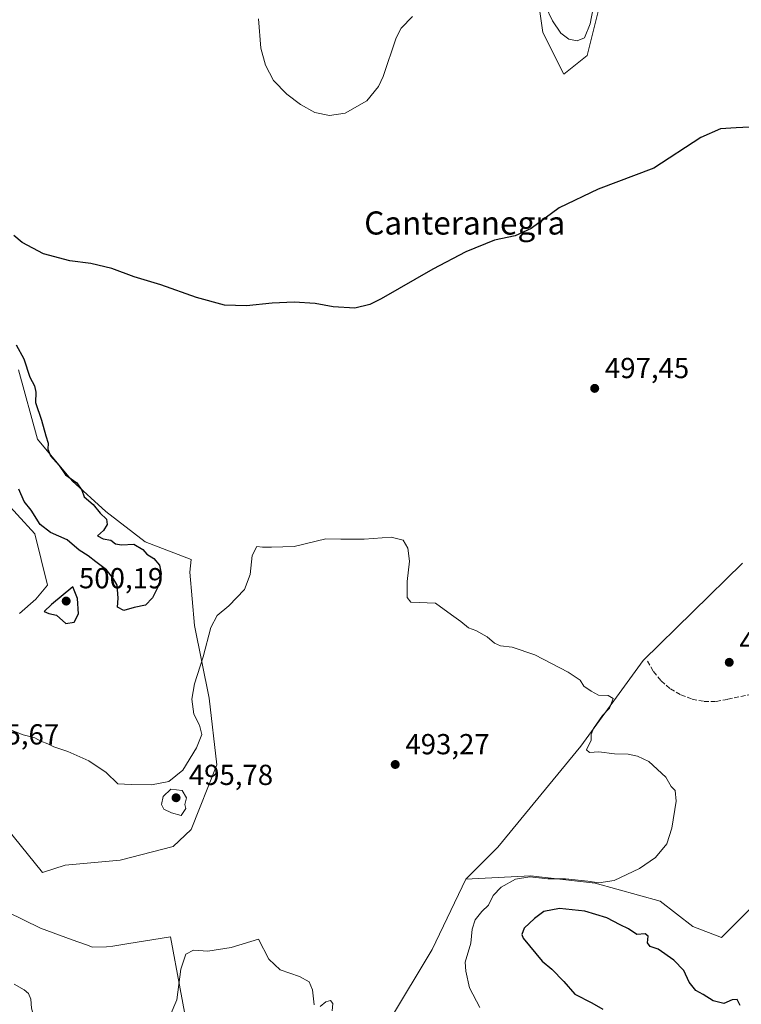
# Model space of a CAD drawing. Units: metres. Extents: x 635322 to 638772, y 4699672 to 4702053.
# Drawn here: x 636723 to 636972, y 4700116 to 4700456 of the extents above; entities that cross this region are included whole.
import ezdxf
from ezdxf.enums import TextEntityAlignment as Align

# ---------------------------------------------------------------- set-up
doc = ezdxf.new("R2010")
doc.units = ezdxf.units.M
doc.header["$MEASUREMENT"] = 0
doc.linetypes.add('DGN Style 3', pattern=[2.307223, 1.648017, -0.659207])
for name, color, linetype, lineweight in [('Cultivos herbáceos CxS', 92, 'Continuous', 0), ('Curva de nivel maestra', 30, 'Continuous', 30), ('Curva de nivel normal', 30, 'Continuous', 0), ('Matorral CxS', 135, 'Continuous', 0), ('Punto de cota en terreno', 7, 'Continuous', 0), ('Rótulo de punto de cota en terreno', 7, 'Continuous', 0), ('Senda', 7, 'DGN Style 3', 0), ('Texto cartográfico', 7, 'Continuous', 0)]:
    doc.layers.add(name, color=color, linetype=linetype, lineweight=lineweight)
doc.styles.add('Style-Arial', font='txt')

# ---------------------------------------------------------------- blocks, each defined once
blk = doc.blocks.new('*U4')
at = {"layer": 'Cultivos herbáceos CxS', "color": 92, "linetype": 'Continuous', "lineweight": 0}
for points in [[(636972.8657, 4700268.1471, 496.4394), (636938.5951, 4700234.4269, 495.4606), (636917.0053, 4700204.8883, 494.6307), (636888.2965, 4700169.9407, 493.7074), (636877.2025, 4700158.8727, 492.2627), (636865.615, 4700134.5009, 491.5808), (636850.8513, 4700110.0301, 490.7626)], [(636781.7516, 4700102.9623, 489.1896), (636775.1259, 4700138.9537, 490.8287), (636759.9657, 4700136.5269, 491.5442), (636755.0777, 4700135.7449, 491.8501), (636752.9657, 4700135.4069, 491.9435), (636748.0777, 4700135.3201, 491.9849), (636745.9655, 4700136.1011, 491.9303), (636741.0777, 4700137.9091, 491.8544), (636730.1597, 4700141.9485, 491.3979), (636701.2953, 4700155.9801, 490.503)], [(636715.7369, 4700179.7519, 492.2654), (636730.8059, 4700161.1265, 491.3496), (636738.6219, 4700163.7163, 492.2646), (636757.6461, 4700165.3681, 492.0819), (636775.9735, 4700170.1829, 492.4017), (636782.2105, 4700176.0247, 493.3944), (636791.0819, 4700198.3745, 493.4882), (636788.4234, 4700221.4347, 494.6612), (636783.3535, 4700246.5597, 497.6115), (636781.7199, 4700264.9489, 497.6769), (636782.2189, 4700269.3259, 496.7958), (636766.2639, 4700275.5351, 498.7877), (636752.7169, 4700285.9655, 499.037), (636741.073, 4700296.5319, 499.3931), (636729.0349, 4700311.0111, 500.4852), (636722.5263, 4700334.9095, 500.864)], [(636715.7617, 4700291.5773, 499.7188), (636728.1474, 4700278.1959, 499.6986), (636732.5791, 4700260.4589, 499.7067), (636728.5431, 4700255.6249, 499.7539), (636722.8289, 4700250.7029, 499.7156)], [(636900.0985, 4700478.2237, 506.3679), (636903.8021, 4700451.6177, 504.2857), (636911.0759, 4700437.1537, 503.0553), (636919.1684, 4700443.6075, 503.9158), (636924.4865, 4700464.8925, 504.6376)]]:
    blk.add_polyline3d(points, dxfattribs=at)
blk = doc.blocks.new('*U5')
at = {"layer": 'Matorral CxS', "color": 135, "linetype": 'Continuous', "lineweight": 0}
for points in [[(636924.4865, 4700464.8925, 504.6376), (636919.1684, 4700443.6075, 503.9158), (636911.0759, 4700437.1537, 503.0553), (636903.8021, 4700451.6177, 504.2857), (636900.0985, 4700478.2237, 506.3679)], [(636722.8289, 4700250.7029, 499.7156), (636728.5431, 4700255.6249, 499.7539), (636732.5791, 4700260.4589, 499.7067), (636728.1474, 4700278.1959, 499.6986), (636715.7617, 4700291.5773, 499.7188)], [(636722.5263, 4700334.9095, 500.864), (636729.0349, 4700311.0111, 500.4852), (636741.073, 4700296.5319, 499.3931), (636752.7169, 4700285.9655, 499.037), (636766.2639, 4700275.5351, 498.7877), (636782.2189, 4700269.3259, 496.7958), (636781.7199, 4700264.9489, 497.6769), (636783.3535, 4700246.5597, 497.6115), (636788.4234, 4700221.4347, 494.6612), (636791.0819, 4700198.3745, 493.4882), (636782.2105, 4700176.0247, 493.3944), (636775.9735, 4700170.1829, 492.4017), (636757.6461, 4700165.3681, 492.0819), (636738.6219, 4700163.7163, 492.2646), (636730.8059, 4700161.1265, 491.3496), (636715.7369, 4700179.7519, 492.2654)], [(636701.2953, 4700155.9801, 490.503), (636730.1597, 4700141.9485, 491.3979), (636741.0777, 4700137.9091, 491.8544), (636745.9655, 4700136.1011, 491.9303), (636748.0777, 4700135.3201, 491.9849), (636752.9657, 4700135.4069, 491.9435), (636755.0777, 4700135.7449, 491.8501), (636759.9657, 4700136.5269, 491.5442), (636775.1259, 4700138.9537, 490.8287), (636781.7516, 4700102.9623, 489.1896)], [(636850.8513, 4700110.0301, 490.7626), (636865.615, 4700134.5009, 491.5808), (636877.2025, 4700158.8727, 492.2627), (636899.5307, 4700159.9553, 494.4403), (636921.9967, 4700157.4579, 495.0774), (636944.4639, 4700151.2175, 496.0678), (636955.6969, 4700142.4801, 496.9373), (636965.6819, 4700138.7351, 497.5898), (636976.9153, 4700149.9689, 497.6125), (636986.9005, 4700166.1937, 496.766), (637010.6159, 4700174.9303, 497.6175), (637034.3313, 4700182.4187, 498.0213), (637051.8053, 4700183.6665, 497.9563), (637066.7825, 4700176.1771, 496.7397), (637074.2715, 4700156.2069, 494.9639), (637068.0301, 4700137.4851, 494.5481), (637065.5338, 4700117.5151, 494.3951), (637048.0595, 4700115.0193, 495.665)]]:
    blk.add_polyline3d(points, dxfattribs=at)
blk = doc.blocks.new('5PATER')
at = {"layer": 'Punto de cota en terreno', "linetype": 'Continuous', "lineweight": 0}
h = blk.add_hatch(color=51, dxfattribs=at)
edge = h.paths.add_edge_path()
edge.add_ellipse((0, 0), major_axis=(-0.11, -0.111), ratio=0.999422, start_angle=0, end_angle=360)

msp = doc.modelspace()

# ---------------------------------------------------------------- linework, layer by layer
at = {"layer": 'Cultivos herbáceos CxS', "color": 92, "linetype": 'Continuous', "lineweight": 0}
for points in [[(636924.4865, 4700464.8925, 504.6376), (636919.1684, 4700443.6075, 503.9158), (636911.0759, 4700437.1537, 503.0553), (636903.8021, 4700451.6177, 504.2857), (636900.0985, 4700478.2237, 506.3679)], [(636722.5263, 4700334.9095, 500.864), (636729.0349, 4700311.0111, 500.4852), (636741.073, 4700296.5319, 499.3931), (636752.7169, 4700285.9655, 499.037), (636766.2639, 4700275.5351, 498.7877), (636782.2189, 4700269.3259, 496.7958), (636781.7199, 4700264.9489, 497.6769), (636783.3535, 4700246.5597, 497.6115), (636788.4234, 4700221.4347, 494.6612), (636791.0819, 4700198.3745, 493.4882), (636782.2105, 4700176.0247, 493.3944), (636775.9735, 4700170.1829, 492.4017), (636757.6461, 4700165.3681, 492.0819), (636738.6219, 4700163.7163, 492.2646), (636730.8059, 4700161.1265, 491.3496), (636715.7369, 4700179.7519, 492.2654)], [(636722.8289, 4700250.7029, 499.7156), (636728.5431, 4700255.6249, 499.7539), (636732.5791, 4700260.4589, 499.7067), (636728.1474, 4700278.1959, 499.6986), (636715.7617, 4700291.5773, 499.7188)], [(636976.9153, 4700149.9689, 497.6125), (636965.6819, 4700138.7351, 497.5898), (636955.6969, 4700142.4801, 496.9373), (636944.4639, 4700151.2175, 496.0678), (636921.9967, 4700157.4579, 495.0774), (636899.5307, 4700159.9553, 494.4403), (636877.2025, 4700158.8727, 492.2627), (636888.2965, 4700169.9407, 493.7074), (636917.0053, 4700204.8883, 494.6307), (636938.5951, 4700234.4269, 495.4606), (636972.8657, 4700268.1471, 496.4394)], [(636972.8657, 4700268.1471, 496.4394), (636938.5951, 4700234.4269, 495.4606), (636917.0053, 4700204.8883, 494.6307), (636888.2965, 4700169.9407, 493.7074), (636877.2025, 4700158.8727, 492.2627)], [(636972.8657, 4700268.1471, 496.4394), (636938.5951, 4700234.4269, 495.4606), (636917.0053, 4700204.8883, 494.6307), (636888.2965, 4700169.9407, 493.7074), (636877.2025, 4700158.8727, 492.2627)], [(637048.0595, 4700115.0193, 495.665), (637065.5338, 4700117.5151, 494.3951), (637068.0301, 4700137.4851, 494.5481), (637074.2715, 4700156.2069, 494.9639), (637066.7825, 4700176.1771, 496.7397), (637051.8053, 4700183.6665, 497.9563), (637034.3313, 4700182.4187, 498.0213), (637010.6159, 4700174.9303, 497.6175), (636986.9005, 4700166.1937, 496.766), (636976.9153, 4700149.9689, 497.6125), (636965.6819, 4700138.7351, 497.5898), (636955.6969, 4700142.4801, 496.9373), (636944.4639, 4700151.2175, 496.0678), (636921.9967, 4700157.4579, 495.0774), (636899.5307, 4700159.9553, 494.4403), (636877.2025, 4700158.8727, 492.2627)], [(636701.2953, 4700155.9801, 490.503), (636730.1597, 4700141.9485, 491.3979), (636741.0777, 4700137.9091, 491.8544), (636745.9655, 4700136.1011, 491.9303), (636748.0777, 4700135.3201, 491.9849), (636752.9657, 4700135.4069, 491.9435), (636755.0777, 4700135.7449, 491.8501), (636759.9657, 4700136.5269, 491.5442), (636775.1259, 4700138.9537, 490.8287), (636781.7516, 4700102.9623, 489.1896), (636821.0459, 4700107.5617, 490.0418), (636850.8513, 4700110.0301, 490.7626), (636865.615, 4700134.5009, 491.5808), (636877.2025, 4700158.8727, 492.2627)]]:
    msp.add_polyline3d(points, dxfattribs=at)
at = {"layer": 'Curva de nivel maestra', "color": 30, "linetype": 'Continuous', "lineweight": 30, "elevation": 500, "flags": 128}
for points in [[(636979.94, 4700419.1201), (636970.77, 4700418.6301), (636965.29, 4700418.2201), (636958.51, 4700415.2801), (636942.22, 4700404.6301), (636922.98, 4700397.3801), (636909.54, 4700390.9301), (636899.86, 4700383.8001), (636894.28, 4700381.2201), (636887.11, 4700379.7301), (636877.18, 4700375.7701), (636865.75, 4700369.7901), (636847.94, 4700359.4901), (636843.96, 4700357.5401), (636838.83, 4700356.2801), (636831.32, 4700356.7701), (636825.09, 4700357.9201), (636817.9, 4700358.3001), (636810.29, 4700357.9601), (636801.36, 4700357.0201), (636793.72, 4700357.2601), (636784.03, 4700359.9801), (636771.72, 4700364.3301), (636762.48, 4700367.1301), (636754.82, 4700369.9801), (636747.53, 4700371.7401), (636740.23, 4700372.6001), (636731.13, 4700375.0501), (636723.82, 4700378.9701), (636720.9, 4700381.3401)], [(636721.64, 4700343.5801), (636724.36, 4700338.7201), (636726.38, 4700332.3701), (636728.05, 4700329.4201), (636728.54, 4700327.2401), (636728.33, 4700323.6101), (636730.46, 4700317.5401), (636731.96, 4700312.1101), (636732.75, 4700309.5401), (636732.68, 4700307.4701), (636733.58, 4700305.2401), (636736.56, 4700301.8301), (636738.71, 4700298.6501), (636742.62, 4700295.9001), (636744.39, 4700293.3401), (636745.19, 4700291.0101), (636748.35, 4700288.4401), (636750.7, 4700285.4201), (636752.94, 4700283.3701), (636753.22, 4700281.4201), (636751.86, 4700279.4101), (636749.82, 4700277.5301), (636751.74, 4700276.5201), (636754.48, 4700276.0801), (636756.02, 4700274.8001), (636758.13, 4700274.4101), (636762.44, 4700274.7201), (636765.5, 4700272.7901), (636766.87, 4700271.1601), (636769.26, 4700269.7601), (636771.23, 4700267.3901), (636771.88, 4700264.5701), (636771.23, 4700260.9601), (636768.84, 4700256.0701), (636766.38, 4700253.6201), (636762.56, 4700252.8001), (636758.96, 4700251.7801), (636756.76, 4700252.9501), (636756.93, 4700255.9801), (636756.66, 4700260.5501), (636755.41, 4700262.7001), (636752.93, 4700265.7601), (636749.22, 4700268.5701), (636746.58, 4700270.6901), (636743.45, 4700272.6401), (636739.35, 4700276.1701), (636733.55, 4700278.6601), (636730, 4700281.4901), (636726.83, 4700286.4501), (636724.42, 4700289.4801), (636722.61, 4700293.6801)], [(636738.9, 4700247.2701), (636741.79, 4700247.6801), (636743.22, 4700250.5901), (636742.92, 4700255.9001), (636741.27, 4700259.8901), (636733.94, 4700253.8601), (636731.38, 4700251.4501), (636732.94, 4700250.6801), (636735.61, 4700250.0901), (636738.9, 4700247.2701)], [(636972.13, 4700115.1601), (636971.01, 4700117.3001), (636969.34, 4700117.1301), (636966.49, 4700115.8601), (636962.79, 4700116.7601), (636959.26, 4700119.0201), (636956.74, 4700120.3401), (636954.49, 4700123.2301), (636952.56, 4700127.2301), (636949.21, 4700130.8401), (636943.77, 4700134.6201), (636940.96, 4700135.5901), (636940.08, 4700136.7901), (636940.3, 4700139.1001), (636939.28, 4700139.9801), (636936.38, 4700139.7101), (636933.47, 4700141.6901), (636930.56, 4700143.1001), (636925.96, 4700145.5101), (636918.36, 4700147.8301), (636909.63, 4700148.7601), (636904.14, 4700147.7001), (636900.94, 4700145.2601), (636897.43, 4700141.9401), (636896.61, 4700139.6901), (636897.04, 4700138.4301), (636903.66, 4700130.4601), (636907, 4700127.7901), (636911.06, 4700123.4801), (636914.9, 4700119.1401), (636920.79, 4700116.1301), (636924.55, 4700113.8601)]]:
    msp.add_lwpolyline(points, dxfattribs=at)
at = {"layer": 'Curva de nivel normal', "color": 30, "linetype": 'Continuous', "lineweight": 0, "flags": 128}
for points, elevation in [([(636922.3, 4700465.5201), (636920.23, 4700454.6201), (636918.29, 4700449.7801), (636915.7, 4700448.6501), (636912.84, 4700449.2701), (636910.11, 4700451.2901), (636907.21, 4700455.6301), (636904.8, 4700460.7001)], 505), ([(636858.78, 4700457.1201), (636854.88, 4700453.0201), (636853.12, 4700449.7201), (636848.6, 4700436.4201), (636847, 4700432.8801), (636843.03, 4700427.9101), (636835.48, 4700423.6301), (636830.02, 4700422.8801), (636825.02, 4700423.9601), (636820.02, 4700426.6301), (636815.28, 4700430.2101), (636810.74, 4700435.0101), (636807.88, 4700440.2301), (636806.32, 4700446.2001), (636805.5, 4700456.2801)], 505), ([(636882.07, 4700114.5101), (636878.5, 4700121.2801), (636877.23, 4700127.0001), (636876.98, 4700130.1701), (636878.98, 4700136.7501), (636879.4, 4700141.5801), (636880.42, 4700144.8201), (636882.75, 4700147.6401), (636885.06, 4700149.8501), (636886.72, 4700153.2001), (636889.41, 4700156.1301), (636894.45, 4700158.8301), (636899.33, 4700159.6701), (636905.63, 4700159.0101), (636911.66, 4700158.9201), (636919.44, 4700158.2101), (636923.23, 4700157.5601), (636928.54, 4700158.3601), (636937.25, 4700162.5301), (636942.77, 4700166.3701), (636946.7, 4700171.1201), (636948.52, 4700176.5101), (636949.96, 4700185.8701), (636949.6, 4700189.5201), (636948.26, 4700190.9201), (636946.36, 4700194.0701), (636940.56, 4700199.5101), (636936.59, 4700201.3901), (636933.37, 4700202.0701), (636928.59, 4700202.2301), (636923.26, 4700202.8801), (636919.99, 4700202.6101), (636918.96, 4700203.5401), (636920.54, 4700206.9201), (636920.53, 4700208.9101), (636921.36, 4700210.9801), (636924.47, 4700215.4101), (636926.9, 4700217.9901), (636928.14, 4700221.3201), (636926.44, 4700222.3301), (636923.1, 4700222.4201), (636920.57, 4700223.9001), (636918.03, 4700225.5701), (636916.77, 4700227.6201), (636912.64, 4700230.4701), (636901.03, 4700236.4201), (636893.26, 4700239.0901), (636889.22, 4700239.5301), (636887.16, 4700240.4701), (636884.63, 4700242.6001), (636880.66, 4700244.7701), (636878.11, 4700245.8001), (636875.5, 4700247.9301), (636872.24, 4700250.2101), (636866.78, 4700254.2201), (636858.16, 4700254.6001), (636856.96, 4700256.2601), (636856.98, 4700261.7501), (636857.7, 4700268.7501), (636857.19, 4700273.2501), (636855.52, 4700276.0701), (636851.42, 4700277.0601), (636842.02, 4700276.4401), (636833.93, 4700276.4101), (636828.79, 4700276.4801), (636817.85, 4700273.8601), (636810.03, 4700273.5901), (636806.85, 4700273.6001), (636804.99, 4700273.8801), (636803.32, 4700270.7501), (636802.68, 4700264.1701), (636800.7, 4700258.9601), (636795.27, 4700253.3801), (636791.19, 4700250.0601), (636789, 4700245.8601), (636786.34, 4700235.7601), (636783.32, 4700226.4301), (636782.42, 4700221.1001), (636783.1, 4700215.8801), (636785.16, 4700212.1401), (636785.96, 4700208.8901), (636784.11, 4700204.2101), (636779.31, 4700196.5301), (636774.51, 4700192.5901), (636768.47, 4700191.4601), (636761.47, 4700191.5801), (636756.88, 4700191.7801), (636752.84, 4700195.6901), (636746.86, 4700199.7801), (636739.59, 4700203.0401), (636734.7, 4700204.6201), (636732.67, 4700205.6301), (636730.21, 4700206.5801), (636728.17, 4700207.7601), (636724.08, 4700208.7801), (636720.3, 4700210.2701)], 495), ([(636775.16, 4700189.9301), (636772.55, 4700187.4501), (636771.98, 4700184.7201), (636772.75, 4700183.0501), (636775.45, 4700181.7401), (636778.72, 4700180.8201), (636780.34, 4700183.2601), (636780.08, 4700184.7101), (636780.57, 4700187.0101), (636779.16, 4700189.5601), (636775.16, 4700189.9301)], 495), ([(636824.79, 4700115.4001), (636824.24, 4700120.5801), (636823.06, 4700123.3901), (636819.73, 4700125.2501), (636812.97, 4700127.4901), (636809.14, 4700131.2101), (636805.48, 4700138.1301), (636796.08, 4700135.2201), (636787.94, 4700133.9401), (636783.08, 4700134.2501), (636780.38, 4700132.9601), (636778.61, 4700127.7701), (636777.22, 4700117.1101), (636774.92, 4700111.7701)], 490), ([(636722.8, 4700111.1801), (636723.54, 4700110.3401), (636723.63, 4700107.9101), (636724.73, 4700105.7001), (636726.77, 4700105.3301), (636728.49, 4700106.3901), (636728.5, 4700108.6401), (636726.96, 4700114.2201), (636726.79, 4700117.3801), (636725.98, 4700119.3101), (636724.42, 4700120.6501), (636721.06, 4700122.5701)], 490), ([(636831.01, 4700113.3201), (636831.2, 4700115.8501), (636830.42, 4700116.9501), (636828.75, 4700116.4601), (636826.86, 4700114.8501)], 490)]:
    msp.add_lwpolyline(points, dxfattribs=dict(at, elevation=elevation))
at = {"layer": 'Matorral CxS', "color": 135, "linetype": 'Continuous', "lineweight": 0}
for points in [[(636924.4865, 4700464.8925, 504.6376), (636919.1684, 4700443.6075, 503.9158), (636911.0759, 4700437.1537, 503.0553), (636903.8021, 4700451.6177, 504.2857), (636900.0985, 4700478.2237, 506.3679)], [(636722.5263, 4700334.9095, 500.864), (636729.0349, 4700311.0111, 500.4852), (636741.073, 4700296.5319, 499.3931), (636752.7169, 4700285.9655, 499.037), (636766.2639, 4700275.5351, 498.7877), (636782.2189, 4700269.3259, 496.7958), (636781.7199, 4700264.9489, 497.6769), (636783.3535, 4700246.5597, 497.6115), (636788.4234, 4700221.4347, 494.6612), (636791.0819, 4700198.3745, 493.4882), (636782.2105, 4700176.0247, 493.3944), (636775.9735, 4700170.1829, 492.4017), (636757.6461, 4700165.3681, 492.0819), (636738.6219, 4700163.7163, 492.2646), (636730.8059, 4700161.1265, 491.3496), (636715.7369, 4700179.7519, 492.2654)], [(636722.8289, 4700250.7029, 499.7156), (636728.5431, 4700255.6249, 499.7539), (636732.5791, 4700260.4589, 499.7067), (636728.1474, 4700278.1959, 499.6986), (636715.7617, 4700291.5773, 499.7188)], [(637048.0595, 4700115.0193, 495.665), (637065.5338, 4700117.5151, 494.3951), (637068.0301, 4700137.4851, 494.5481), (637074.2715, 4700156.2069, 494.9639), (637066.7825, 4700176.1771, 496.7397), (637051.8053, 4700183.6665, 497.9563), (637034.3313, 4700182.4187, 498.0213), (637010.6159, 4700174.9303, 497.6175), (636986.9005, 4700166.1937, 496.766), (636976.9153, 4700149.9689, 497.6125), (636965.6819, 4700138.7351, 497.5898), (636955.6969, 4700142.4801, 496.9373), (636944.4639, 4700151.2175, 496.0678), (636921.9967, 4700157.4579, 495.0774), (636899.5307, 4700159.9553, 494.4403), (636877.2025, 4700158.8727, 492.2627)], [(636701.2953, 4700155.9801, 490.503), (636730.1597, 4700141.9485, 491.3979), (636741.0777, 4700137.9091, 491.8544), (636745.9655, 4700136.1011, 491.9303), (636748.0777, 4700135.3201, 491.9849), (636752.9657, 4700135.4069, 491.9435), (636755.0777, 4700135.7449, 491.8501), (636759.9657, 4700136.5269, 491.5442), (636775.1259, 4700138.9537, 490.8287), (636781.7516, 4700102.9623, 489.1896), (636821.0459, 4700107.5617, 490.0418), (636850.8513, 4700110.0301, 490.7626), (636865.615, 4700134.5009, 491.5808), (636877.2025, 4700158.8727, 492.2627)]]:
    msp.add_polyline3d(points, dxfattribs=at)
at = {"layer": 'Senda', "color": 7, "linetype": 'DGN Style 3', "lineweight": 0}
msp.add_polyline3d([(636940.0099, 4700234.2215, 495.6873), (636942.1069, 4700230.5975, 495.8266), (636944.7931, 4700227.3853, 495.938), (636947.9889, 4700224.6801, 495.943), (636951.6005, 4700222.5613, 496.1163), (636955.5213, 4700221.0915, 496.3513), (636959.6357, 4700220.3139, 496.6453), (636963.8223, 4700220.2515, 496.9792), (636967.7911, 4700221.0453, 497.3139), (636977.0389, 4700222.9481, 497.9488), (636986.3879, 4700224.2667, 498.4528), (636995.8013, 4700224.9959, 498.7143), (637005.2419, 4700225.1331, 498.8771), (637014.6725, 4700224.6775, 499.072), (637024.0559, 4700223.6311, 499.225), (637033.3551, 4700221.9979, 499.3027), (637045.1025, 4700218.3465, 499.3444), (637051.3275, 4700215.4947, 499.2069), (637057.3159, 4700212.1747, 499.0538), (637063.0327, 4700208.4061, 498.7824), (637068.4443, 4700204.2109, 498.3348), (637073.5189, 4700199.6141, 497.9254), (637076.4686, 4700194.0927, 497.5392)], dxfattribs=at)

# ---------------------------------------------------------------- block references
at = {"layer": 'Cultivos herbáceos CxS', "color": 92, "linetype": 'Continuous', "lineweight": 0}
msp.add_blockref('*U4', (0, 0), dxfattribs=at)
at = {"layer": 'Matorral CxS', "color": 135, "linetype": 'Continuous', "lineweight": 0}
msp.add_blockref('*U5', (0, 0), dxfattribs=at)
at = {"layer": 'Punto de cota en terreno', "color": 7, "linetype": 'Continuous', "lineweight": 0, "xscale": 10, "yscale": 10, "zscale": 10}
for p in [(636921.79, 4700328.54, 497.45), (636739, 4700255, 500.19), (636968.33, 4700233.82, 497.49), (636852.79, 4700198.5, 493.27), (636777, 4700187, 495.78)]:
    msp.add_blockref('5PATER', p, dxfattribs=at)

# ---------------------------------------------------------------- texts
at = {"layer": 'Rótulo de punto de cota en terreno', "color": 7, "linetype": 'Continuous', "lineweight": 0, "style": 'Style-Arial'}
for s, p in [('497,45', (636925.3178, 4700332.0678)), ('500,19', (636743.4097, 4700259.4097)), ('497,49', (636971.8578, 4700237.3478)), ('495,67', (636707.4097, 4700205.4097)), ('493,27', (636856.3178, 4700202.0278)), ('495,78', (636781.4097, 4700191.4097))]:
    msp.add_text(s, height=7, dxfattribs=at).set_placement(p)
at = {"layer": 'Texto cartográfico', "color": 7, "linetype": 'Continuous', "lineweight": 0, "style": 'Style-Arial'}
msp.add_text('Canteranegra', height=8, dxfattribs=at).set_placement((636876.8454, 4700385.7202), align=Align.MIDDLE_CENTER)

doc.saveas('drawing.dxf')
